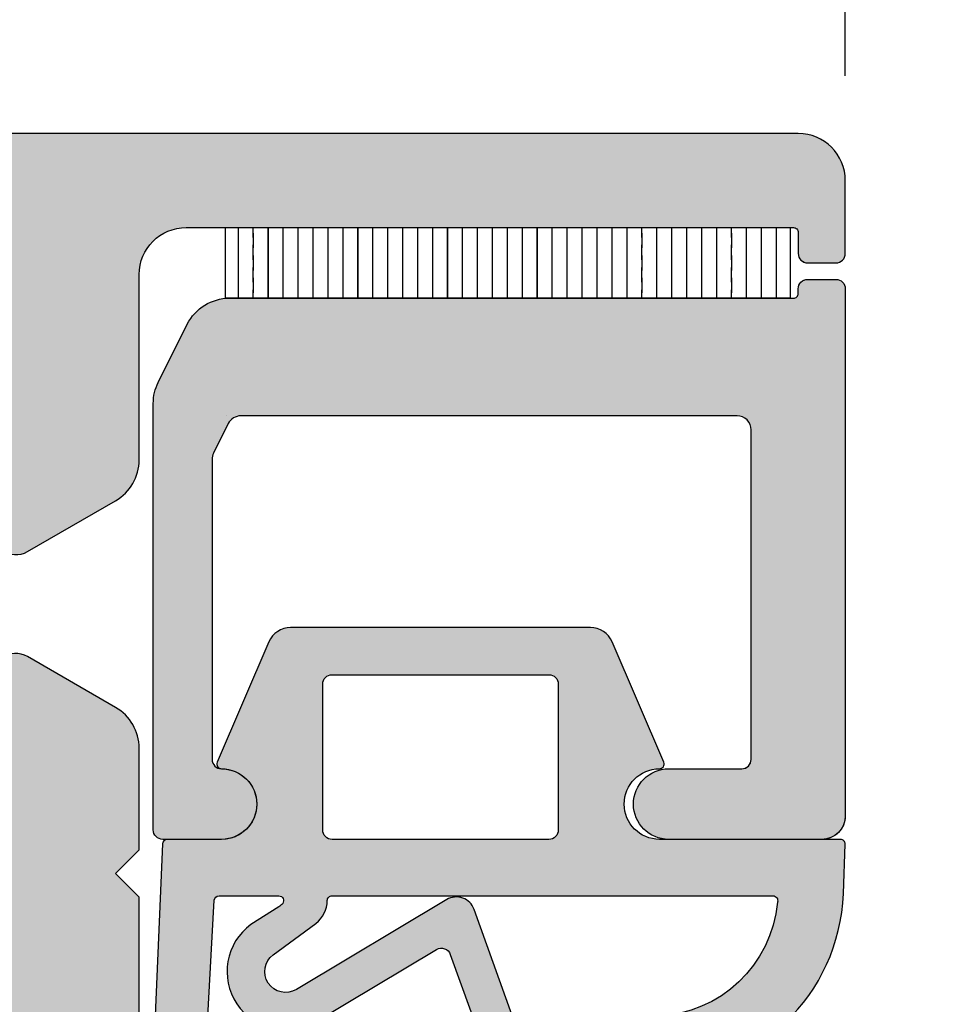
# Model space of a CAD drawing. Units: millimetres. Extents: x -40960 to -40361, y 7981 to 8235.
# Drawn here: x -40860 to -40840, y 8157 to 8178 of the extents above; entities that cross this region are included whole.
import ezdxf

# ---------------------------------------------------------------- set-up
doc = ezdxf.new("R2010")
doc.units = ezdxf.units.MM
doc.header["$LTSCALE"] = 0.2
doc.layers.add('Bem_1_1', color=7, linetype='Continuous', lineweight=18)
for name, color, linetype in [('Dichtung-Falzlippendichtung-Kontur', 4, 'Continuous'), ('Dichtung-Falzlippendichtung-Schraffur', 252, 'Continuous'), ('TESA', 6, 'Continuous'), ('Zarge', 2, 'Continuous'), ('Zarge-Schraffur', 250, 'Continuous'), ('Zarge_Kontur', 2, 'Continuous'), ('Zarge_Schraffur', 250, 'Continuous')]:
    doc.layers.add(name, color=color, linetype=linetype)
doc.styles.add('Bemtext', font='arial.ttf')
doc.dimstyles.new('BEM_1_1$0', dxfattribs={"dimtxt": 4, "dimasz": 2, "dimexe": 1, "dimexo": 3, "dimgap": 1, "dimtad": 1, "dimdec": 0, "dimrnd": 0.1, "dimzin": 9, "dimdsep": 46, "dimtxsty": 'Bemtext', "dimblk": 'OBLIQUE', "dimcen": 0, "dimdle": 1, "dimclrd": 151, "dimclre": 249, "dimclrt": 151, "dimadec": 0, "dimazin": 2, "dimtfac": 1, "dimtdec": 0, "dimtix": 1, "dimtmove": 0, "dimatfit": 0, "dimldrblk": 'OBLIQUE', "dimfxl": 1, "dimtolj": 1, "dimtzin": 12, "dimarcsym": 0})

# ---------------------------------------------------------------- blocks, each defined once
blk = doc.blocks.new('_Oblique')
at = {"color": 0, "linetype": 'ByBlock', "lineweight": -2}
blk.add_line((-0.5, -0.5), (0.5, 0.5), dxfattribs=at)
blk = doc.blocks.new('*D29')
at = {"layer": 'Bem_1_1', "color": 249, "linetype": 'ByBlock', "lineweight": -2}
for p, q in [((-40881.0022640344, 8178.148602141254), (-40881.0022640344, 8198.39860214122)), ((-40842.0022640344, 8176.373602141254), (-40842.0022640344, 8198.39860214122))]:
    blk.add_line(p, q, dxfattribs=at)
at = {"layer": 'Bem_1_1', "color": 151, "linetype": 'ByBlock', "lineweight": -2}
blk.add_line((-40882.0022640344, 8197.39860214122), (-40841.0022640344, 8197.39860214122), dxfattribs=at)
at = {"layer": 'Defpoints', "color": 0}
for p in [(-40842.0022640344, 8197.39860214122), (-40881.0022640344, 8175.148602141254), (-40842.0022640344, 8173.373602141253)]:
    blk.add_point(p, dxfattribs=at)
at = {"layer": 'Bem_1_1', "color": 151, "lineweight": -2, "xscale": 2, "yscale": 2, "zscale": 2, "rotation": 180}
blk.add_blockref('_Oblique', (-40881.0022640344, 8197.39860214122), dxfattribs=at)
at = {"layer": 'Bem_1_1', "color": 151, "lineweight": -2, "xscale": 2, "yscale": 2, "zscale": 2}
blk.add_blockref('_Oblique', (-40842.0022640344, 8197.39860214122), dxfattribs=at)
at = {"layer": 'Bem_1_1', "color": 151, "insert": (-40861.5022640344, 8200.442258348585), "char_height": 4, "attachment_point": 5, "style": 'Bemtext'}
blk.add_mtext('\\A1;39', dxfattribs=at)
blk = doc.blocks.new('*D64')
at = {"layer": 'Bem_1_1', "color": 151, "lineweight": -2}
blk.add_line((-40801.61874529419, 8121.148602141248), (-40801.61874529419, 8173.148602141253), dxfattribs=at)
at = {"layer": 'Bem_1_1', "color": 249, "lineweight": -2}
for p, q in [((-40834.1687452942, 8172.148602141254), (-40800.6187452942, 8172.148602141254)), ((-40849.11874529419, 8122.148602141248), (-40800.6187452942, 8122.148602141248))]:
    blk.add_line(p, q, dxfattribs=at)
at = {"layer": 'Defpoints', "color": 0}
for p in [(-40837.1687452942, 8172.148602141254), (-40801.61874529419, 8172.148602141254), (-40852.11874529419, 8122.148602141248)]:
    blk.add_point(p, dxfattribs=at)
at = {"layer": 'Bem_1_1', "color": 151, "lineweight": -2, "xscale": 2, "yscale": 2, "zscale": 2}
for p, rotation in [((-40801.61874529419, 8172.148602141254), 90), ((-40801.61874529419, 8122.148602141248), 270)]:
    blk.add_blockref('_Oblique', p, dxfattribs=dict(at, rotation=rotation))
at = {"layer": 'Bem_1_1', "color": 151, "insert": (-40804.66103724508, 8147.148602141244), "char_height": 4, "attachment_point": 5, "rotation": 90, "style": 'Bemtext'}
blk.add_mtext('\\A1;50', dxfattribs=at)
blk = doc.blocks.new('Falzlippend15-5')
at = {"layer": 'Dichtung-Falzlippendichtung-Schraffur'}
h = blk.add_hatch(color=256, dxfattribs=at)
h.dxf.hatch_style = 1
edge = h.paths.add_edge_path()
edge.add_line((-11.14331580447248, -1.639459025469989), (-10.04488841350246, -4.197295236457478))
edge.add_arc((-9.585459866641068, -4.000000000000024), 0.4999999999999748, 203.2404353565354, 270.0000000000043)
edge.add_line((-9.585459866641031, -4.5), (-3.217744687875836, -4.500000000313477))
edge.add_arc((-3.217744687875799, -4.000000000313502), 0.4999999999999752, 269.9999999999958, 336.7595646434646)
edge.add_line((-2.758316141014404, -4.197295236770955), (-1.659888759415309, -1.639459047604972))
edge.add_arc((-1.751774468787609, -1.600000000313504), 0.1000000000000057, 336.7595646434812, 448.9834109661365)
edge.add_arc((-1.749973129474888, -0.7499888701775426), 0.7500268706077523, 180.0008502492904, 269.99792598036413, ccw=False)
edge.add_arc((-1.750000000000056, -0.7500000003134774), 0.75, 90, 180, ccw=False)
edge.add_line((-1.750000000000056, -3.134772e-10), (-0.5959201012454969, -5.68e-14))
edge.add_arc((-0.5959201012455276, 0.0999999999999171), 0.099999999999974, 270.0000000000176, 357.614055969629)
edge.add_line((-0.4960067939363171, 0.0958369455287311), (0, 11.69999999999999))
edge.add_arc((-0.1774802091010986, 10.82001320497595), 0.8977059563349472, 78.59726297034182, 174.0469166576127)
edge.add_line((-1.070344976434512, 10.91311793790555), (-1.597067538588134, 1.294532012399145))
edge.add_arc((-1.696917932235824, 1.299999999999997), 0.1000000000000086, 270.00000012341445, 356.86551059269937, ccw=False)
edge.add_line((-1.696917932020426, 1.199999999999988), (-2.969269568976983, 1.199999997259453))
edge.add_arc((-2.969269569192338, 1.299999997259448), 0.0999999999999948, 143.1551289184338, 270.0000001233895, ccw=False)
edge.add_arc((-2.809217168943693, 1.180069896056458), 0.2999999999997746, 122.0234559920959, 143.1551289184627, ccw=False)
edge.add_line((-2.968297088159488, 1.434419221398911), (-2.373847355109887, 1.806211107947149))
edge.add_arc((-3.11149901774816, 2.807742376058285), 1.243862876846683, 306.3725317439513, 480.8608542688043)
edge.add_line((-3.749544554846238, 3.875493634070437), (-6.318694517537551, 2.340272152915133))
edge.add_arc((-6.421285494239985, 2.511955266526312), 0.1999999999999703, 199.7850847789528, 300.8608542688052, ccw=False)
edge.add_line((-6.609479277686432, 2.444256670735114), (-7.046713922151184, 3.659715293384863))
edge.add_arc((-6.858520138704714, 3.72741388917608), 0.1999999999999982, 92.32556295395108, 199.785084778956, ccw=False)
edge.add_line((-6.866635656066648, 3.927249167287698), (-2.314505991891337, 4.112115861859422))
edge.add_arc((-2.315091419464634, 4.55605773792849), 0.4439422620715084, 270.0755560840854, 450.0000000000001)
edge.add_line((-2.315091419464636, 5), (-10.96163324793042, 5))
edge.add_arc((-10.9616332479304, 0.9999999999999648), 4.000000000000035, 90.00000000000036, 177.8065963845828)
edge.add_line((-14.95870256522664, 1.153091060252336), (-14.99895865874117, 0.1020408163265074))
edge.add_arc((-14.89897948556631, 0.1000000000000347), 0.1000000000000339, 178.8306171944195, 270)
edge.add_line((-14.89897948556631, 0), (-11.05320455451681, 0))
edge.add_arc((-11.05320455451681, -0.75), 0.75, 0, 90, ccw=False)
edge.add_arc((-11.05320815253867, -0.7499985096505596), 0.7500035980233434, 270.1358337740947, 359.9998861462356, ccw=False)
edge.add_arc((-11.05143008572925, -1.600000000000016), 0.1000000000000165, 89.99999999999287, 203.2404353565228)
edge = h.paths.add_edge_path(flags=16)
edge.add_arc((-8.703204554516814, -3.299999999999982), 0.200000000000017, 180.0000000000082, 270.00000000000813, ccw=False)
edge.add_line((-8.903204554516833, -3.300000000000011), (-8.903204554516833, -0.1999999999999886))
edge.add_arc((-8.703204554516814, -0.200000000000017), 0.200000000000017, 89.99999999999193, 179.9999999999919, ccw=False)
edge.add_line((-8.703204554516788, 0), (-4.100000000000079, -3.134772e-10))
edge.add_arc((-4.100000000000051, -0.2000000003134943), 0.2000000000000171, 8.071765478234738e-12, 90.00000000000807, ccw=False)
edge.add_line((-3.900000000000034, -0.2000000003134659), (-3.900000000000034, -3.300000000313488))
edge.add_arc((-4.100000000000051, -3.30000000031346), 0.200000000000017, 269.9999999999918, 359.99999999999187, ccw=False)
edge.add_line((-4.100000000000079, -3.500000000313477), (-8.703204554516788, -3.5))
edge = h.paths.add_edge_path(flags=16)
edge.add_arc((-13.4641016151426, 1.299999999998581), 0.1000000000000141, 159.4300079079286, 270.0000000000173, ccw=False)
edge.add_arc((-10.89948685888742, 1.091938024523032), 2.669340756854871, 92.18378014431102, 174.7726728722312, ccw=False)
edge.add_line((-11.00120189177181, 3.759340155490889), (-8.123554645182367, 3.876204386931135))
edge.add_arc((-8.115439127820448, 3.676369108819486), 0.2000000000000293, 19.785084778951614, 92.32556295394647, ccw=False)
edge.add_line((-7.927245344373943, 3.744067704610699), (-7.11554734280736, 1.487646930361734))
edge.add_arc((-6.739159775914413, 1.623044121944125), 0.3999999999999893, 199.7850847789497, 300.8608542688019)
edge.add_line((-6.533977822509541, 1.279677894721714), (-3.339180648036517, 3.188761179625544))
edge.add_arc((-3.111499017748217, 2.807742376058245), 0.4438628768466611, -53.62746825605518, 120.86085426880689, ccw=False)
edge.add_line((-2.848273709570094, 2.45035366530044), (-3.752737698080863, 1.784194368866849))
edge.add_arc((-3.396918775949409, 1.301086829437758), 0.6000000000000169, 126.3724316808037, 180.0889497761598)
edge.add_arc((-4.09691793223581, 1.299999999999945), 0.0999999999999575, -89.99999999998408, 0.08900899159817754, ccw=False)
edge.add_line((-4.096917932235783, 1.199999999999988), (-13.46410161514256, 1.199999999998567))
at = {"layer": 'Dichtung-Falzlippendichtung-Kontur'}
blk.add_lwpolyline([(-11.14331580447248, -1.639459025469989), (-10.04488841350246, -4.197295236457478, 0.2998220750177176), (-9.585459866641031, -4.5), (-3.217744687875836, -4.500000000313477, 0.2998220750177174), (-2.758316141014404, -4.197295236770955), (-1.659888759415309, -1.639459047604972, 0.5329629284472822), (-1.750000279301104, -1.500015740293903, -0.4141986137325653), (-2.500000000000056, -0.7500000003134774, -0.4142135623730951), (-1.750000000000056, -3.134772e-10), (-0.5959201012454969, -5.68e-14, 0.40206866616617), (-0.4960067939363171, 0.0958369455287311), (0, 11.69999999999999, 0.4423544000304721), (-1.070344976434512, 10.91311793790555), (-1.597067538588134, 1.294532012399145, -0.3982794802395167), (-1.696917932020426, 1.199999999999988), (-2.969269568976983, 1.199999997259453, -0.6178830903890226), (-3.049295769316699, 1.359965047861066, -0.0924665047514423), (-2.968297088159488, 1.434419221398911), (-2.373847355109887, 1.806211107947149, 0.9530222616839449), (-3.749544554846238, 3.875493634070437), (-6.318694517537551, 2.340272152915133, -0.4720348272414892), (-6.609479277686432, 2.444256670735114), (-7.046713922151184, 3.659715293384863, -0.506558480301374), (-6.866635656066648, 3.927249167287698), (-2.314505991891337, 4.112115861859422, 0.9993408660579046), (-2.315091419464636, 5), (-10.96163324793042, 5, 0.4030449247050577), (-14.95870256522664, 1.153091060252336), (-14.99895865874117, 0.1020408163265074, 0.4202041028865537), (-14.89897948556631, 0), (-11.05320455451681, 0, -0.4142135623730951), (-10.30320455451681, -0.75, -0.4135187753883887), (-11.05143008572923, -1.5, 0.5386721293933516), (-11.14331579510156, -1.639459047291495)], format="xyb", dxfattribs=at)
for points in [[(-13.46410161514256, 1.199999999998567, -0.5237321830320071), (-13.55772598311932, 1.335135135133668, -0.3768162254180932), (-11.00120189177181, 3.759340155490889), (-8.123554645182367, 3.876204386931135, -0.3275289516805985), (-7.927245344373943, 3.744067704610699), (-7.11554734280736, 1.487646930361734, 0.4720348272414875), (-6.533977822509541, 1.279677894721714), (-3.339180648036517, 3.188761179625544, -0.9530222616840214), (-2.848273709570094, 2.45035366530044), (-3.752737698080863, 1.784194368866849, 0.2387709300909404), (-3.996918052903936, 1.300155349934186, -0.4146686452109977), (-4.096917932235783, 1.199999999999988)], [(-8.703204554516788, -3.5, -0.414213562373095), (-8.903204554516833, -3.300000000000011), (-8.903204554516833, -0.1999999999999886, -0.4142135623730951), (-8.703204554516788, 0), (-4.100000000000079, -3.134772e-10, -0.414213562373095), (-3.900000000000034, -0.2000000003134659), (-3.900000000000034, -3.300000000313488, -0.4142135623730951), (-4.100000000000079, -3.500000000313477)]]:
    blk.add_lwpolyline(points, format="xyb", close=True, dxfattribs=at)
blk = doc.blocks.new('*U47')
at = {"layer": 'Dichtung-Falzlippendichtung-Kontur'}
blk.add_blockref('Falzlippend15-5', (-2.84e-14, 1.279e-13), dxfattribs=at)
blk = doc.blocks.new('BSL-FD-Aufnahme')
at = {"layer": 'Zarge-Schraffur'}
h = blk.add_hatch(color=256, dxfattribs=at)
h.dxf.hatch_style = 1
edge = h.paths.add_edge_path()
edge.add_arc((-26.199999999998, -4.300000000431509), 0.2000000000000455, 89.99999987653138, 104.4775118155435)
edge.add_arc((-26.31385840134635, -4.295882108611181), 0.1999999999998813, 71.37988588270312, 78.35316125788897)
edge.add_line((-26.27348267192656, -4.100000000000534), (-26.19999999999823, -4.100000000000534))
at = {"layer": 'Zarge_Schraffur'}
h = blk.add_hatch(color=256, dxfattribs=at)
h.dxf.hatch_style = 1
edge = h.paths.add_edge_path()
edge.add_arc((-13.91803398875274, -5.499999999999735), 0.9999999999998498, 26.5650511770855, 90.00000000000152)
edge.add_line((-13.91803398875277, -4.499999999999886), (-25.89999999999827, -4.500000000000511))
edge.add_arc((-25.89999999999818, -4.400000000000511), 0.0999999999999997, 179.9999999999868, 269.9999999999471, ccw=False)
edge.add_line((-25.99999999999818, -4.400000000000488), (-25.99999999999818, -4.300000000000693))
edge.add_arc((-26.199999999998, -4.300000000000522), 0.1999999999998181, 359.9999999999512, 450)
edge.add_line((-26.199999999998, -4.100000000000704), (-26.79999999999768, -4.100000000000932))
edge.add_arc((-26.79999999999771, -4.300000000000957), 0.200000000000025, 89.99999999999388, 179.9999999999895)
edge.add_line((-26.99999999999773, -4.30000000000092), (-26.99999999999773, -15.50000000000074))
edge.add_arc((-26.49999999999776, -15.50000000000077), 0.4999999999999681, 179.9999999999961, 270.0000000000037)
edge.add_line((-26.49999999999773, -16.00000000000074), (-23.24999999999773, -16.00000000000028))
edge.add_arc((-23.24999999999773, -15.25000000000074), 0.7499999999995453, 270, 450)
edge.add_line((-23.24999999999773, -14.50000000000119), (-24.799999999997, -14.50000000000074))
edge.add_arc((-24.79999999999698, -14.29999999999999), 0.2000000000007489, 180.0000000000061, 269.99999999999386, ccw=False)
edge.add_line((-24.99999999999773, -14.30000000000001), (-24.99999999999773, -7.30000000000092))
edge.add_arc((-24.69999999999665, -7.300000000000909), 0.3000000000010807, 89.9999999999979, 180.0000000000022, ccw=False)
edge.add_line((-24.69999999999664, -6.999999999999829), (-14.16246117975243, -7.000000000000454))
edge.add_arc((-14.16246117975244, -7.300000000000454), 0.2999999999999998, 26.565051177084797, 89.9999999999979, ccw=False)
edge.add_line((-13.89413302245248, -7.165835921350435), (-13.58167184270223, -7.790758280850752))
edge.add_arc((-13.85000000000211, -7.924922359501184), 0.3000000000001142, 1.091962076316122e-10, 26.565051177162104, ccw=False)
edge.add_line((-13.550000000002, -7.924922359500612), (-13.55000000000063, -14.29999999811736))
edge.add_arc((-13.75000000000125, -14.29999999811747), 0.2000000000006157, -89.99999999586322, 3.211653165635653e-11, ccw=False)
edge.add_arc((-13.74999999993224, -15.24999999905941), 0.7500000009413271, 90.00000000416883, 270.0000000041689)
edge.add_line((-13.74999999987767, -16.00000000000074), (-12.49999970596741, -15.99999794176222))
edge.add_arc((-12.50000000000132, -15.79999794176243), 0.2000000000000005, 270.0000842345094, 360.0000000000097)
edge.add_line((-12.30000000000132, -15.7999979417624), (-12.30000000000245, -6.736067977499601))
edge.add_arc((-13.30000000000262, -6.736067977499998), 1.000000000000161, 2.27473e-11, 26.56505117709711)
edge.add_line((-12.4055728090027, -6.288854381999669), (-13.02360679775302, -5.052786404499727))
at = {"layer": 'Zarge_Kontur'}
blk.add_lwpolyline([(-13.02360679775302, -5.052786404499727, 0.2840790438403841), (-13.91803398875277, -4.499999999999886), (-25.89999999999827, -4.500000000000511, -0.4142135623728952), (-25.99999999999818, -4.400000000000488), (-25.99999999999818, -4.300000000000693), (-25.99999999999818, -4.300000000000693, 0.4142135623733448), (-26.199999999998, -4.100000000000704), (-26.79999999999768, -4.100000000000932, 0.4142135623730706), (-26.99999999999773, -4.30000000000092), (-26.99999999999773, -4.30000000000092), (-26.99999999999773, -15.50000000000074, 0.4142135623731344), (-26.49999999999773, -16.00000000000074), (-23.24999999999773, -16.00000000000028, 1), (-23.24999999999773, -14.50000000000119), (-24.799999999997, -14.50000000000074, -0.41421356237303), (-24.99999999999773, -14.30000000000001), (-24.99999999999773, -7.30000000000092, -0.4142135623731177), (-24.69999999999664, -6.999999999999829), (-14.16246117975243, -7.000000000000454, -0.2840790438403701), (-13.89413302245248, -7.165835921350435), (-13.58167184270223, -7.790758280850752, -0.1164338214657422), (-13.550000000002, -7.924922359500612), (-13.55000000000063, -14.29999999811736, -0.4142135623521119), (-13.74999999998681, -14.49999999811808, 1), (-13.74999999987767, -16.00000000000074), (-12.49999970596741, -15.99999794176222, 0.4142131317705231), (-12.30000000000132, -15.7999979417624), (-12.30000000000245, -6.736067977499601, 0.1164338214658372), (-12.4055728090027, -6.288854381999669), (-13.02360679775302, -5.052786404499727)], format="xyb", close=True, dxfattribs=at)
blk.add_lwpolyline([(-13.85000000000173, -7.000000000000738), (-13.85000000000173, -7.000000000000738)], close=True, dxfattribs=at)
blk = doc.blocks.new('Klebeband')
at = {"layer": 'TESA'}
h = blk.add_hatch(dxfattribs=at)
h.set_pattern_fill('BRASS', color=251, scale=0.1, angle=90)
h.set_pattern_definition([(90, (-860.1625609638867, 429.3666734388498), (-0.635, 0), []), (90, (-860.4800609638914, 429.3666734388498), (-0.635, 0), [0.3175, -0.15875])])
h.paths.add_polyline_path([(-6.381557195687491, -1.5), (5.618442804312508, -1.5), (5.618442804312508, 0), (-6.381557195687491, 0)])
blk.add_lwpolyline([(-6.381557195687491, -1.5), (5.618442804312508, -1.5), (5.618442804312508, 0), (-6.381557195687491, 0)], close=True, dxfattribs=at)
blk = doc.blocks.new('*U52')
at = {"layer": 'Zarge_Schraffur'}
h = blk.add_hatch(color=256, dxfattribs=at)
h.dxf.hatch_style = 1
edge = h.paths.add_edge_path()
edge.add_line((-12.00000000000727, -32.59383322840233), (-12.00000000000727, -16.22499772314768))
edge.add_line((-12.00000000000727, -16.22499772314768), (-11.49999673834827, -15.72499446148867))
edge.add_line((-11.49999673834827, -15.72499446148867), (-12.00000000000727, -15.22499967542899))
edge.add_line((-12.00000000000727, -15.22499967542899), (-12.00000000000727, -13.06210885126347))
edge.add_arc((-11.00000000000881, -13.06210885126477), 0.9999999999984652, 119.9999999999493, 179.9999999999259, ccw=False)
edge.add_line((-11.50000000000727, -12.19608344748121), (-9.63095064303343, -11.11698729810086))
edge.add_arc((-9.380950643033337, -11.5499999999919), 0.4999999999990157, -12.708792376299186, 120.00000000007711, ccw=False)
edge.add_arc((-8.6981000860035, -11.70399713230924), 0.1999999999995036, 167.2912076235544, 240.908537769698)
edge.add_arc((-7.750000000005496, -9.999999999991628), 2.150000000003623, 240.9085377699723, 297.6336812582275)
edge.add_arc((-6.845557027850725, -11.72756560225479), 0.2000000000028392, 297.6336812581812, 371.2510114033354)
edge.add_arc((-6.1590097423336, -11.59099025766336), 0.4999999999980193, 78.74898859614223, 191.2510114042124, ccw=False)
edge.add_arc((-6.022434397742281, -10.90444297214551), 0.2000000000035305, 258.7489885958504, 332.3663187418822)
edge.add_arc((-7.750000000000516, -9.999999999994543), 2.149999999998181, 332.3663187418073, 387.6336812581927)
edge.add_arc((-6.02243439774257, -9.095557027844176), 0.2000000000040662, 27.63368125823268, 101.2510114040348)
edge.add_arc((-6.159009742333638, -8.40900974232576), 0.4999999999979893, 168.7489885957826, 281.2510114038629, ccw=False)
edge.add_arc((-6.845557027850567, -8.272434397734214), 0.2000000000026981, 348.7489885966344, 422.3663187418488)
edge.add_arc((-7.749999999998475, -9.999999999993538), 2.149999999996893, 62.36631874188983, 119.0914622301197)
edge.add_arc((-8.698100085997934, -8.296002867688477), 0.2000000000030348, 119.0914622291784, 192.7087923736832)
edge.add_arc((-9.380950643033414, -8.449999999997088), 0.4999999999990659, -120.00000000006389, 12.708792376285999, ccw=False)
edge.add_line((-9.63095064303343, -8.88301270188822), (-11.50000000000727, -7.803916552511509))
edge.add_arc((-11.00000000000625, -6.937891148726478), 1.000000000001026, 179.9999999999504, 239.9999999999661, ccw=False)
edge.add_line((-12.00000000000727, -6.937891148725611), (-12.00000000000727, -3))
edge.add_arc((-13.00000000000727, -3), 1, 0, 90)
edge.add_line((-13.00000000000727, -2), (-25.90000000000145, -2))
edge.add_arc((-25.89999999999964, -2.100000000000363), 0.1000000000003638, 90.0000000010422, 180.0000000010422)
edge.add_line((-26, -2.100000000002182), (-26, -2.549999999999272))
edge.add_arc((-26.20000000000004, -2.549999999999954), 0.2000000000000455, -89.9999999991532, 1.9542767404345796e-10, ccw=False)
edge.add_line((-26.19999999999709, -2.75), (-26.80000000000291, -2.75))
edge.add_arc((-26.80000000000087, -2.550000000000864), 0.199999999999136, 179.9999999995441, 269.9999999994137, ccw=False)
edge.add_line((-27, -2.549999999999272), (-27, -1))
edge.add_arc((-26, -1), 1, 90, 180, ccw=False)
edge.add_line((-26, 0), (0, 0))
edge.add_line((0, 0), (12, 0))
edge.add_line((12, 0), (12, -6.937891148725611))
edge.add_arc((11.00000000000111, -6.937891148727713), 0.999999999998888, -60.00000000003672, 1.2039436114719138e-10, ccw=False)
edge.add_line((11.5, -7.803916552511509), (9.63095064303343, -8.88301270188822))
edge.add_arc((9.380950643030848, -8.449999999994038), 0.50000000000299, 167.2912076241737, 300.0000000001437, ccw=False)
edge.add_arc((8.698100085995337, -8.29600286768315), 0.1999999999996418, 347.2912076245331, 420.9085377694293)
edge.add_arc((7.749999999998472, -9.99999999999387), 2.149999999997185, 60.90853776988451, 117.6336812581059)
edge.add_arc((6.845557027848732, -8.272434397733337), 0.2000000000010697, 117.6336812578021, 191.2510114037147)
edge.add_arc((6.159009742331364, -8.409009742324692), 0.5000000000000117, -101.25101140440108, 11.251011404046608, ccw=False)
edge.add_arc((6.022434397739624, -9.095557027840766), 0.1999999999998748, 78.7489885969913, 152.366318742242)
edge.add_arc((7.749999999999607, -9.999999999994543), 2.149999999997375, 152.366318741796, 207.633681258204)
edge.add_arc((6.02243439773887, -10.9044429721499), 0.1999999999984737, 207.6336812574574, 281.2510114033088)
edge.add_arc((6.159009742331327, -11.59099025766443), 0.5000000000000417, -11.251011404041606, 101.2510114043962, ccw=False)
edge.add_arc((6.845557027849068, -11.72756560225559), 0.2000000000013677, 168.7489885963489, 242.3663187421339)
edge.add_arc((7.750000000001858, -9.999999999998366), 2.149999999995966, 242.3663187417751, 299.0914622300303)
edge.add_arc((8.698100085994538, -11.70399713230848), 0.2000000000009825, 299.0914622306191, 372.7087923761289)
edge.add_arc((9.380950643026573, -11.54999999999259), 0.4999999999993604, 60.00000000001319, 192.708792376209, ccw=False)
edge.add_line((9.630950643026154, -11.11698729810086), (11.5, -12.19608344748121))
edge.add_arc((11.00000000000153, -13.06210885126477), 0.9999999999984654, 7.412381819449365e-11, 60.00000000005082, ccw=False)
edge.add_line((12, -13.06210885126347), (12, -15.22499967542899))
edge.add_line((12, -15.22499967542899), (11.49999673834099, -15.72499446148867))
edge.add_line((11.49999673834099, -15.72499446148867), (12, -16.22499772314768))
edge.add_line((12, -16.22499772314768), (12, -35.09383017643006))
edge.add_line((12, -35.09383017643006), (7.699999999989813, -35.09383017643006))
edge.add_line((7.699999999989813, -35.09383017643006), (7.699999999989813, -20))
edge.add_arc((7.499999999990905, -19.99999999999818), 0.1999999999989086, 359.9999999994789, 449.9999999994789)
edge.add_line((7.499999999992724, -19.79999999999927), (5.952097349254472, -19.79999999999927))
edge.add_line((5.952097349254472, -19.79999999999927), (4.952097349254472, -19.79999999999927))
edge.add_arc((4.952097349256291, -19.50000000000182), 0.2999999999974534, 179.9999999996526, 269.9999999996526, ccw=False)
edge.add_line((4.652097349258838, -19.5), (4.652097349258838, -19.09999999999854))
edge.add_arc((4.952097349256291, -19.09999999999672), 0.2999999999974534, 90.00000000034743, 180.0000000003474, ccw=False)
edge.add_line((4.952097349254472, -18.79999999999927), (5.949999999997089, -18.79999999999927))
edge.add_arc((5.949999999998908, -18.49999999999818), 0.3000000000010914, 269.9999999996526, 359.9999999996526)
edge.add_line((6.25, -18.5), (6.25, -17.5))
edge.add_arc((5.949999999998908, -17.50000000000182), 0.3000000000010914, 3.474014e-10, 90.0000000003474)
edge.add_line((5.949999999997089, -17.20000000000073), (4.952097349261748, -17.20000000000073))
edge.add_arc((4.952097349263754, -16.90000000000308), 0.2999999999976417, 179.999999998299, 269.9999999996168, ccw=False)
edge.add_line((4.652097349266114, -16.89999999999418), (4.652097349280666, -14.26107470777424))
edge.add_arc((4.352097349277971, -14.26107470774924), 0.3000000000026946, 359.9999999952256, 411.430141740439)
edge.add_arc((7.749999986926725, -9.999999999995646), 5.1499999999971, 89.99999985463558, 231.4301417404967, ccw=False)
edge.add_line((7.749999999992724, -4.849999999998544), (8.07499999999709, -4.849999999998544))
edge.add_arc((8.07499999999709, -3.92500000000291), 0.9249999999956344, 270, 450)
edge.add_line((8.07499999999709, -3.000000000007275), (2.652097349251562, -3.000000000003637))
edge.add_line((2.652097349251562, -3.000000000003637), (0, -3.000000000003637))
edge.add_line((0, -3.000000000003637), (-2.652097349258838, -3.000000000003637))
edge.add_line((-2.652097349258838, -3.000000000003637), (-8.075000000004366, -3.000000000007275))
edge.add_arc((-8.075000000005275, -3.92500000000291), 0.9249999999956344, 89.99999999994367, 270.0000000000563)
edge.add_line((-8.075000000004366, -4.849999999998544), (-7.749999999992724, -4.849999999998544))
edge.add_arc((-7.749999999941522, -9.999999999997073), 5.149999999998527, -51.430141565563815, 90.00000000056963, ccw=False)
edge.add_arc((-4.352097349283709, -14.26107469737136), 0.2999999999969564, 128.5698584349892, 180.0000000052263)
edge.add_line((-4.652097349280666, -14.26107469739872), (-4.652097349258838, -16.89999999999782))
edge.add_arc((-4.952097349261748, -16.89999999999782), 0.3000000000029104, -90, 0, ccw=False)
edge.add_line((-4.952097349261748, -17.20000000000073), (-5.950000000004365, -17.20000000000073))
edge.add_arc((-5.950000000006184, -17.50000000000182), 0.3000000000010914, 89.99999999965259, 179.9999999996526)
edge.add_line((-6.250000000007275, -17.5), (-6.250000000007275, -18.5))
edge.add_arc((-5.950000000006184, -18.49999999999818), 0.3000000000010914, 180.0000000003474, 270.0000000003474)
edge.add_line((-5.950000000004365, -18.79999999999927), (-4.952097349261748, -18.79999999999927))
edge.add_arc((-4.952097349259929, -19.10000000000036), 0.3000000000010914, 3.474269760772586e-10, 90.00000000034743, ccw=False)
edge.add_line((-4.652097349258838, -19.09999999999854), (-4.652097349258838, -19.5))
edge.add_arc((-4.952097349259929, -19.49999999999818), 0.3000000000010914, 269.9999999996526, 359.9999999996526, ccw=False)
edge.add_line((-4.952097349261748, -19.79999999999927), (-5.952097349261748, -19.79999999999927))
edge.add_line((-5.952097349261748, -19.79999999999927), (-7.5, -19.79999999999927))
edge.add_arc((-7.499999999998181, -19.99999999999818), 0.1999999999989086, 90.00000000052108, 180.0000000005211)
edge.add_line((-7.699999999997089, -20), (-7.699999999997089, -32.59383322840228))
edge.add_line((-7.699999999997089, -32.59383322840228), (-12.00000000000727, -32.59383322840233))
at = {"layer": 'Zarge_Kontur'}
for points in [[(-12.00000000000727, -32.59383322840233), (-12.00000000000727, -16.22499772314768), (-11.49999673834827, -15.72499446148867), (-12.00000000000727, -15.22499967542899), (-12.00000000000727, -13.06210885126347, -0.2679491924310135), (-11.50000000000727, -12.19608344748121), (-9.63095064303343, -11.11698729810086, -0.653813427076337), (-8.89320024515473, -11.6599979516468, 0.3327397112316231)], [(-8.89320024515473, -8.340002048342283, -0.6538134270761745), (-9.63095064303343, -8.88301270188822), (-11.50000000000727, -7.803916552511509, -0.2679491924311961), (-12.00000000000727, -6.937891148725611), (-12.00000000000727, -3, 0.4142135623730951), (-13.00000000000727, -2), (-25.90000000000145, -2, 0.4142135623730951), (-26, -2.100000000002182), (-26, -2.549999999999272, -0.4142135623697653), (-26.19999999999709, -2.75), (-26.80000000000291, -2.75, -0.4142135623724292), (-27, -2.549999999999272), (-27, -1, -0.4142135623730951), (-26, 0), (0, 0)]]:
    blk.add_lwpolyline(points, format="xyb", dxfattribs=at)

msp = doc.modelspace()

# ---------------------------------------------------------------- hatches: boundary and pattern name
at = {"layer": 'TESA'}
h = msp.add_hatch(dxfattribs=at)
h.set_pattern_fill('BRASS', color=251, scale=0.1, angle=90)
h.set_pattern_definition([(90, (-39989.38970307051, 8602.515275580103), (0.635, 0), []), (90, (-39989.07220307051, 8602.515275580103), (0.635, 0), [0.3175, -0.15875])])
h.paths.add_polyline_path([(-40843.17070683871, 8171.648602141253), (-40855.17070683871, 8171.648602141253), (-40855.17070683871, 8173.148602141253), (-40843.17070683871, 8173.148602141253)])
at = {"layer": 'Zarge-Schraffur'}
h = msp.add_hatch(color=256, dxfattribs=at)
h.dxf.hatch_style = 1
edge = h.paths.add_edge_path()
edge.add_arc((-40842.8022640344, 8171.848602140823), 0.2000000000000455, 435.52248818445645, 450.0000001234686, ccw=False)
edge.add_arc((-40842.68840563305, 8171.852720032642), 0.1999999999998813, 461.646838742111, 468.6201141172969, ccw=False)
edge.add_line((-40842.72878136248, 8172.048602141254), (-40842.8022640344, 8172.048602141254))
h = msp.add_hatch(color=256, dxfattribs=at)
h.dxf.hatch_style = 1
edge = h.paths.add_edge_path()
edge.add_arc((-40842.8022640344, 8171.848602140823), 0.2000000000000455, 435.52248818445645, 450.0000001234686, ccw=False)
edge.add_arc((-40842.68840563305, 8171.852720032642), 0.1999999999998813, 461.646838742111, 468.6201141172969, ccw=False)
edge.add_line((-40842.72878136248, 8172.048602141254), (-40842.8022640344, 8172.048602141254))
at = {"layer": 'Zarge_Schraffur'}
h = msp.add_hatch(color=256, dxfattribs=at)
h.dxf.hatch_style = 1
edge = h.paths.add_edge_path()
edge.add_line((-40857.0022640344, 8142.554768912852), (-40857.0022640344, 8158.923604418108))
edge.add_line((-40857.0022640344, 8158.923604418108), (-40857.50226729605, 8159.423607679766))
edge.add_line((-40857.50226729605, 8159.423607679766), (-40857.0022640344, 8159.923602465825))
edge.add_line((-40857.0022640344, 8159.923602465825), (-40857.0022640344, 8162.086493289992))
edge.add_arc((-40858.00226403439, 8162.08649328999), 1, 5.21102e-11, 59.99999999996363)
edge.add_line((-40857.50226403439, 8162.952518693774), (-40859.37131339137, 8164.031614843153))
edge.add_arc((-40859.62131339137, 8163.598602141263), 0.4999999999990565, 59.99999999993757, 192.7087923762858)
edge.add_arc((-40860.30416394839, 8163.444605008946), 0.1999999999926551, -60.908537771452984, 12.708792376897009, ccw=False)
edge.add_arc((-40861.2522640344, 8165.148602141263), 2.150000000002594, 242.36631874172832, 299.0914622299887, ccw=False)
edge.add_arc((-40862.15670700655, 8163.421036539), 0.2000000000038536, 168.7489885967863, 242.36631874126158, ccw=False)
edge.add_arc((-40862.84325429207, 8163.557611883591), 0.4999999999993577, 348.7489885957965, 461.2510114037127)
edge.add_arc((-40862.97982963666, 8164.244159169109), 0.2000000000044487, 207.6336812586394, 281.25101140510424, ccw=False)
edge.add_arc((-40861.2522640344, 8165.148602141261), 2.149999999997723, 152.3663187418009, 207.6336812581992, ccw=False)
edge.add_arc((-40862.97982963666, 8166.053045113411), 0.2000000000070386, 78.74898859694008, 152.3663187423275, ccw=False)
edge.add_arc((-40862.84325429207, 8166.739592398929), 0.4999999999975783, 258.7489885962872, 371.2510114042035)
edge.add_arc((-40862.15670700655, 8166.87616774352), 0.2000000000049906, 117.6336812587385, 191.2510114032137, ccw=False)
edge.add_arc((-40861.2522640344, 8165.148602141261), 2.149999999997685, 60.90853776991702, 117.63368125814489, ccw=False)
edge.add_arc((-40860.30416394841, 8166.852599273566), 0.2000000000043677, -12.708792373438087, 60.908537770391604, ccw=False)
edge.add_arc((-40859.62131339137, 8166.698602141257), 0.4999999999990819, 167.2912076237141, 300.0000000000624)
edge.add_line((-40859.37131339137, 8166.265589439367), (-40857.50226403439, 8167.344685588743))
edge.add_arc((-40858.00226403439, 8168.210710992529), 1.000000000000475, 299.9999999999843, 360.0000000000521)
edge.add_line((-40857.0022640344, 8168.21071099253), (-40857.0022640344, 8172.148602141254))
edge.add_arc((-40856.00226403439, 8172.148602141254), 1, 90, 180, ccw=False)
edge.add_line((-40856.00226403439, 8173.148602141255), (-40843.1022640344, 8173.148602141255))
edge.add_arc((-40843.1022640344, 8173.048602141255), 0.1000000000003638, -1.042224084812915e-09, 90, ccw=False)
edge.add_line((-40843.0022640344, 8173.048602141253), (-40843.0022640344, 8172.598602141254))
edge.add_arc((-40842.8022640344, 8172.598602141254), 0.1999999999970896, 179.9999999997394, 270)
edge.add_line((-40842.8022640344, 8172.398602141255), (-40842.2022640344, 8172.398602141255))
edge.add_arc((-40842.2022640344, 8172.598602141254), 0.1999999999989086, 270, 360.0000000005211)
edge.add_line((-40842.0022640344, 8172.598602141254), (-40842.0022640344, 8174.148602141256))
edge.add_arc((-40843.0022640344, 8174.148602141256), 1, 0, 90)
edge.add_line((-40843.0022640344, 8175.148602141254), (-40869.0022640344, 8175.148602141254))
edge.add_line((-40869.0022640344, 8175.148602141254), (-40881.0022640344, 8175.148602141254))
edge.add_line((-40881.0022640344, 8175.148602141254), (-40881.0022640344, 8168.21071099253))
edge.add_arc((-40880.0022640344, 8168.210710992527), 1, 179.9999999998957, 239.9999999999897)
edge.add_line((-40880.5022640344, 8167.344685588743), (-40878.63321467743, 8166.265589439367))
edge.add_arc((-40878.38321467743, 8166.698602141261), 0.5000000000014194, 240.000000000094, 372.7087923757974)
edge.add_arc((-40877.70036412039, 8166.852599273571), 0.2000000000060502, 119.09146223218991, 192.7087923749632, ccw=False)
edge.add_arc((-40876.7522640344, 8165.148602141261), 2.149999999996236, 62.366318741855025, 119.09146223008301, ccw=False)
edge.add_arc((-40875.84782106224, 8166.876167743522), 0.1999999999996731, -11.25101140387602, 62.3663187429874, ccw=False)
edge.add_arc((-40875.16127377672, 8166.739592398931), 0.5000000000063163, 168.7489885960614, 281.2510114036924)
edge.add_arc((-40875.02469843214, 8166.053045113413), 0.200000000000353, 27.63368125794682, 101.25101140321237, ccw=False)
edge.add_arc((-40876.7522640344, 8165.148602141261), 2.149999999997723, -27.633681258199204, 27.633681258199204, ccw=False)
edge.add_arc((-40875.02469843214, 8164.244159169106), 0.1999999999984834, 258.748988596686, 332.3663187425148, ccw=False)
edge.add_arc((-40875.16127377672, 8163.557611883591), 0.4999999999984704, 78.74898859630761, 191.2510114039386)
edge.add_arc((-40875.84782106224, 8163.421036538998), 0.1999999999980319, -62.36631874298729, 11.25101140387602, ccw=False)
edge.add_arc((-40876.7522640344, 8165.148602141256), 2.149999999995268, 240.90853776992878, 297.6336812581787, ccw=False)
edge.add_arc((-40877.70036412039, 8163.444605008946), 0.2000000000039316, 167.2912076242744, 240.90853776793682, ccw=False)
edge.add_arc((-40878.38321467742, 8163.598602141261), 0.4999999999988819, 347.2912076238158, 480.0000000000102)
edge.add_line((-40878.63321467743, 8164.031614843153), (-40880.5022640344, 8162.952518693774))
edge.add_arc((-40880.0022640344, 8162.08649328999), 0.9999999999989005, 120.0000000000363, 179.9999999999479)
edge.add_line((-40881.0022640344, 8162.086493289992), (-40881.0022640344, 8159.923602465825))
edge.add_line((-40881.0022640344, 8159.923602465825), (-40880.50226077274, 8159.423607679766))
edge.add_line((-40880.50226077274, 8159.423607679766), (-40881.0022640344, 8158.923604418108))
edge.add_line((-40881.0022640344, 8158.923604418108), (-40881.0022640344, 8140.054771964825))
edge.add_line((-40881.0022640344, 8140.054771964825), (-40876.70226403439, 8140.054771964825))
edge.add_line((-40876.70226403439, 8140.054771964825), (-40876.70226403439, 8155.148602141254))
edge.add_arc((-40876.5022640344, 8155.148602141258), 0.1999999999970896, 90, 180.0000000005211, ccw=False)
edge.add_line((-40876.5022640344, 8155.348602141256), (-40874.95436138365, 8155.348602141256))
edge.add_line((-40874.95436138365, 8155.348602141256), (-40873.95436138366, 8155.348602141256))
edge.add_arc((-40873.95436138367, 8155.648602141253), 0.2999999999974534, 270.0000000013896, 360.0000000003474)
edge.add_line((-40873.65436138366, 8155.648602141255), (-40873.65436138366, 8156.048602141256))
edge.add_arc((-40873.95436138367, 8156.048602141259), 0.3000000000029104, 359.9999999996526, 449.9999999986104)
edge.add_line((-40873.95436138366, 8156.348602141255), (-40874.9522640344, 8156.348602141255))
edge.add_arc((-40874.9522640344, 8156.648602141258), 0.3000000000010914, 180.0000000003474, 270, ccw=False)
edge.add_line((-40875.2522640344, 8156.648602141254), (-40875.2522640344, 8157.648602141255))
edge.add_arc((-40874.9522640344, 8157.648602141254), 0.3000000000029104, 90, 179.9999999996526, ccw=False)
edge.add_line((-40874.9522640344, 8157.948602141253), (-40873.95436138367, 8157.948602141253))
edge.add_arc((-40873.95436138367, 8158.248602141252), 0.2999999999974534, 270, 360.000000001737)
edge.add_line((-40873.65436138367, 8158.248602141261), (-40873.65436138368, 8160.88752743348))
edge.add_arc((-40873.35436138369, 8160.887527433505), 0.2999999999956344, 128.569858258454, 180.0000000046899, ccw=False)
edge.add_arc((-40876.75226402133, 8165.148602141259), 5.150000000000777, 308.5698582595512, 450.0000001453015)
edge.add_line((-40876.75226403439, 8170.298602141256), (-40877.0772640344, 8170.298602141256))
edge.add_arc((-40877.0772640344, 8171.223602141251), 0.9249999999956344, 90, 270, ccw=False)
edge.add_line((-40877.0772640344, 8172.148602141247), (-40871.65436138366, 8172.148602141252))
edge.add_line((-40871.65436138366, 8172.148602141252), (-40869.0022640344, 8172.148602141252))
edge.add_line((-40869.0022640344, 8172.148602141252), (-40866.35016668514, 8172.148602141252))
edge.add_line((-40866.35016668514, 8172.148602141252), (-40860.9272640344, 8172.148602141247))
edge.add_arc((-40860.9272640344, 8171.223602141251), 0.9249999999956344, -90, 90, ccw=False)
edge.add_line((-40860.9272640344, 8170.298602141256), (-40861.2522640344, 8170.298602141256))
edge.add_arc((-40861.25226403446, 8165.148602141258), 5.149999999998726, 89.99999999943337, 231.4301415655601)
edge.add_arc((-40864.65016668512, 8160.887527443883), 0.2999999999961943, -5.211006737226853e-09, 51.43014156521781, ccw=False)
edge.add_line((-40864.35016668512, 8160.887527443856), (-40864.35016668514, 8158.248602141258))
edge.add_arc((-40864.05016668514, 8158.248602141258), 0.3000000000029104, 180, 270)
edge.add_line((-40864.05016668514, 8157.948602141253), (-40863.0522640344, 8157.948602141253))
edge.add_arc((-40863.0522640344, 8157.648602141254), 0.3000000000010914, 3.474269760772586e-10, 90, ccw=False)
edge.add_line((-40862.75226403439, 8157.648602141255), (-40862.75226403439, 8156.648602141254))
edge.add_arc((-40863.0522640344, 8156.648602141258), 0.3000000000029104, 270, 359.9999999996526, ccw=False)
edge.add_line((-40863.0522640344, 8156.348602141255), (-40864.05016668514, 8156.348602141255))
edge.add_arc((-40864.05016668514, 8156.048602141254), 0.3000000000010914, 90, 179.9999999996526)
edge.add_line((-40864.35016668514, 8156.048602141256), (-40864.35016668514, 8155.648602141255))
edge.add_arc((-40864.05016668514, 8155.648602141257), 0.3000000000029104, 180.0000000003474, 270)
edge.add_line((-40864.05016668514, 8155.348602141256), (-40863.05016668513, 8155.348602141256))
edge.add_line((-40863.05016668513, 8155.348602141256), (-40861.5022640344, 8155.348602141256))
edge.add_arc((-40861.5022640344, 8155.148602141258), 0.1999999999989086, -5.210836206970271e-10, 90, ccw=False)
edge.add_line((-40861.3022640344, 8155.148602141254), (-40861.3022640344, 8142.554768912852))
edge.add_line((-40861.3022640344, 8142.554768912852), (-40857.0022640344, 8142.554768912852))
h = msp.add_hatch(color=256, dxfattribs=at)
h.dxf.hatch_style = 1
edge = h.paths.add_edge_path()
edge.add_arc((-40855.08423004565, 8170.648602141254), 1.000000000000576, 90, 153.434948822922, ccw=False)
edge.add_line((-40855.08423004565, 8171.648602141253), (-40843.1022640344, 8171.648602141253))
edge.add_arc((-40843.1022640344, 8171.748602141253), 0.0999999999994543, 270, 360.0000000005211)
edge.add_line((-40843.0022640344, 8171.748602141255), (-40843.0022640344, 8171.848602141253))
edge.add_arc((-40842.8022640344, 8171.848602141254), 0.1999999999970896, 90, 180.0000000005211, ccw=False)
edge.add_line((-40842.8022640344, 8172.048602141254), (-40842.20226403441, 8172.048602141252))
edge.add_arc((-40842.2022640344, 8171.848602141251), 0.2000000000025466, 7.815970093361102e-10, 90.00000000208439, ccw=False)
edge.add_line((-40842.0022640344, 8171.848602141253), (-40842.0022640344, 8160.648602141254))
edge.add_arc((-40842.5022640344, 8160.648602141254), 0.5, -90, 0, ccw=False)
edge.add_line((-40842.5022640344, 8160.148602141253), (-40845.7522640344, 8160.148602141253))
edge.add_arc((-40845.7522640344, 8160.898602141253), 0.7499999999990905, 90, 270, ccw=False)
edge.add_line((-40845.7522640344, 8161.648602141253), (-40844.2022640344, 8161.648602141253))
edge.add_arc((-40844.2022640344, 8161.848602141255), 0.2000000000025466, 269.9999999979156, 359.9999999994789)
edge.add_line((-40844.0022640344, 8161.848602141253), (-40844.0022640344, 8168.848602141252))
edge.add_arc((-40844.30226403441, 8168.848602141251), 0.3000000000029104, 1.737007e-10, 90)
edge.add_line((-40844.30226403441, 8169.148602141254), (-40854.83980285465, 8169.148602141254))
edge.add_arc((-40854.83980285465, 8168.848602141254), 0.2999999999983629, 90, 153.434948822922)
edge.add_line((-40855.10813101194, 8168.982766219903), (-40855.4205921917, 8168.357843860404))
edge.add_arc((-40855.1522640344, 8168.223679781757), 0.2999999999961056, 153.4349488232327, 180.0000000005211)
edge.add_line((-40855.4522640344, 8168.223679781753), (-40855.4522640344, 8161.848602143136))
edge.add_arc((-40855.2522640344, 8161.848602143136), 0.1999999999970896, 179.9999999994789, 269.9999999958312)
edge.add_arc((-40855.25226403446, 8160.898602142195), 0.7500000009413271, -90.00000000444669, 89.99999999610912, ccw=False)
edge.add_line((-40855.25226403452, 8160.148602141253), (-40856.50226432844, 8160.148604199491))
edge.add_arc((-40856.5022640344, 8160.348604199489), 0.1999999999973058, 179.9999999992184, 269.9999157648911, ccw=False)
edge.add_line((-40856.7022640344, 8160.348604199491), (-40856.7022640344, 8169.412534163754))
edge.add_arc((-40855.7022640344, 8169.412534163754), 1, 153.4349488229686, 180, ccw=False)
edge.add_line((-40856.5966912254, 8169.859747759254), (-40855.97865723665, 8171.095815736753))
h = msp.add_hatch(color=256, dxfattribs=at)
h.dxf.hatch_style = 1
edge = h.paths.add_edge_path()
edge.add_arc((-40855.08423004565, 8170.648602141254), 1.000000000000576, 90, 153.434948822922, ccw=False)
edge.add_line((-40855.08423004565, 8171.648602141253), (-40843.1022640344, 8171.648602141253))
edge.add_arc((-40843.1022640344, 8171.748602141253), 0.0999999999994543, 270, 360.0000000005211)
edge.add_line((-40843.0022640344, 8171.748602141255), (-40843.0022640344, 8171.848602141253))
edge.add_arc((-40842.8022640344, 8171.848602141254), 0.1999999999970896, 90, 180.0000000005211, ccw=False)
edge.add_line((-40842.8022640344, 8172.048602141254), (-40842.20226403441, 8172.048602141252))
edge.add_arc((-40842.2022640344, 8171.848602141251), 0.2000000000025466, 7.815970093361102e-10, 90.00000000208439, ccw=False)
edge.add_line((-40842.0022640344, 8171.848602141253), (-40842.0022640344, 8160.648602141254))
edge.add_arc((-40842.5022640344, 8160.648602141254), 0.5, -90, 0, ccw=False)
edge.add_line((-40842.5022640344, 8160.148602141253), (-40845.7522640344, 8160.148602141253))
edge.add_arc((-40845.7522640344, 8160.898602141253), 0.7499999999990905, 90, 270, ccw=False)
edge.add_line((-40845.7522640344, 8161.648602141253), (-40844.2022640344, 8161.648602141253))
edge.add_arc((-40844.2022640344, 8161.848602141255), 0.2000000000025466, 269.9999999979156, 359.9999999994789)
edge.add_line((-40844.0022640344, 8161.848602141253), (-40844.0022640344, 8168.848602141252))
edge.add_arc((-40844.30226403441, 8168.848602141251), 0.3000000000029104, 1.737007e-10, 90)
edge.add_line((-40844.30226403441, 8169.148602141254), (-40854.83980285465, 8169.148602141254))
edge.add_arc((-40854.83980285465, 8168.848602141254), 0.2999999999983629, 90, 153.434948822922)
edge.add_line((-40855.10813101194, 8168.982766219903), (-40855.4205921917, 8168.357843860404))
edge.add_arc((-40855.1522640344, 8168.223679781757), 0.2999999999961056, 153.4349488232327, 180.0000000005211)
edge.add_line((-40855.4522640344, 8168.223679781753), (-40855.4522640344, 8161.848602143136))
edge.add_arc((-40855.2522640344, 8161.848602143136), 0.1999999999970896, 179.9999999994789, 269.9999999958312)
edge.add_arc((-40855.25226403446, 8160.898602142195), 0.7500000009413271, -90.00000000444669, 89.99999999610912, ccw=False)
edge.add_line((-40855.25226403452, 8160.148602141253), (-40856.50226432844, 8160.148604199491))
edge.add_arc((-40856.5022640344, 8160.348604199489), 0.1999999999973058, 179.9999999992184, 269.9999157648911, ccw=False)
edge.add_line((-40856.7022640344, 8160.348604199491), (-40856.7022640344, 8169.412534163754))
edge.add_arc((-40855.7022640344, 8169.412534163754), 1, 153.4349488229686, 180, ccw=False)
edge.add_line((-40856.5966912254, 8169.859747759254), (-40855.97865723665, 8171.095815736753))

# ---------------------------------------------------------------- linework, layer by layer
at = {"layer": 'TESA'}
msp.add_lwpolyline([(-40843.17070683871, 8171.648602141253), (-40855.17070683871, 8171.648602141253), (-40855.17070683871, 8173.148602141253), (-40843.17070683871, 8173.148602141253)], close=True, dxfattribs=at)
at = {"layer": 'Zarge_Kontur'}
for points in [[(-40860.10906378924, 8166.808600092911, 0.6538134270761745), (-40859.37131339137, 8166.265589439367), (-40857.50226403439, 8167.344685588743, 0.2679491924311961), (-40857.0022640344, 8168.21071099253), (-40857.0022640344, 8172.148602141254, -0.4142135623730951), (-40856.00226403439, 8173.148602141255), (-40843.1022640344, 8173.148602141255, -0.4142135623730951), (-40843.0022640344, 8173.048602141253), (-40843.0022640344, 8172.598602141254, 0.4142135623697653), (-40842.8022640344, 8172.398602141255), (-40842.2022640344, 8172.398602141255, 0.4142135623724292), (-40842.0022640344, 8172.598602141254), (-40842.0022640344, 8174.148602141256, 0.4142135623730951), (-40843.0022640344, 8175.148602141254), (-40869.0022640344, 8175.148602141254)], [(-40857.0022640344, 8142.554768912852), (-40857.0022640344, 8158.923604418108), (-40857.50226729605, 8159.423607679766), (-40857.0022640344, 8159.923602465825), (-40857.0022640344, 8162.086493289992, 0.2679491924310135), (-40857.50226403439, 8162.952518693774), (-40859.37131339137, 8164.031614843153, 0.653813427076337), (-40860.10906378924, 8163.488604189607, -0.3327397112316231)]]:
    msp.add_lwpolyline(points, format="xyb", dxfattribs=at)
msp.add_lwpolyline([(-40855.97865723665, 8171.095815736753, -0.2840790438403841), (-40855.08423004565, 8171.648602141253), (-40843.1022640344, 8171.648602141253, 0.4142135623728952), (-40843.0022640344, 8171.748602141255), (-40843.0022640344, 8171.848602141253), (-40843.0022640344, 8171.848602141253, -0.4142135623733448), (-40842.8022640344, 8172.048602141254), (-40842.20226403441, 8172.048602141252, -0.4142135623730706), (-40842.0022640344, 8171.848602141253), (-40842.0022640344, 8171.848602141253), (-40842.0022640344, 8160.648602141254, -0.4142135623731344), (-40842.5022640344, 8160.148602141253), (-40845.7522640344, 8160.148602141253, -1), (-40845.7522640344, 8161.648602141253), (-40844.2022640344, 8161.648602141253, 0.41421356237303), (-40844.0022640344, 8161.848602141253), (-40844.0022640344, 8168.848602141252, 0.4142135623731177), (-40844.30226403441, 8169.148602141254), (-40854.83980285465, 8169.148602141254, 0.2840790438403701), (-40855.10813101194, 8168.982766219903), (-40855.4205921917, 8168.357843860404, 0.1164338214657422), (-40855.4522640344, 8168.223679781753), (-40855.4522640344, 8161.848602143136, 0.4142135623521119), (-40855.25226403442, 8161.648602143136, -1), (-40855.25226403452, 8160.148602141253), (-40856.50226432844, 8160.148604199491, -0.4142131317705231), (-40856.7022640344, 8160.348604199491), (-40856.7022640344, 8169.412534163754, -0.1164338214658372), (-40856.5966912254, 8169.859747759254), (-40855.97865723665, 8171.095815736753)], format="xyb", close=True, dxfattribs=at)
msp.add_lwpolyline([(-40855.97865723665, 8171.095815736753, -0.2840790438403841), (-40855.08423004565, 8171.648602141253), (-40843.1022640344, 8171.648602141253, 0.4142135623728952), (-40843.0022640344, 8171.748602141255), (-40843.0022640344, 8171.848602141253), (-40843.0022640344, 8171.848602141253, -0.4142135623733448), (-40842.8022640344, 8172.048602141254), (-40842.20226403441, 8172.048602141252, -0.4142135623730706), (-40842.0022640344, 8171.848602141253), (-40842.0022640344, 8171.848602141253), (-40842.0022640344, 8160.648602141254, -0.4142135623731344), (-40842.5022640344, 8160.148602141253), (-40845.7522640344, 8160.148602141253, -1), (-40845.7522640344, 8161.648602141253), (-40844.2022640344, 8161.648602141253, 0.41421356237303), (-40844.0022640344, 8161.848602141253), (-40844.0022640344, 8168.848602141252, 0.4142135623731177), (-40844.30226403441, 8169.148602141254), (-40854.83980285465, 8169.148602141254, 0.2840790438403701), (-40855.10813101194, 8168.982766219903), (-40855.4205921917, 8168.357843860404, 0.1164338214657422), (-40855.4522640344, 8168.223679781753), (-40855.4522640344, 8161.848602143136, 0.4142135623521119), (-40855.25226403442, 8161.648602143136, -1), (-40855.25226403452, 8160.148602141253), (-40856.50226432844, 8160.148604199491, -0.4142131317705231), (-40856.7022640344, 8160.348604199491), (-40856.7022640344, 8169.412534163754, -0.1164338214658372), (-40856.5966912254, 8169.859747759254), (-40855.97865723665, 8171.095815736753)], format="xyb", close=True, dxfattribs=at)
msp.add_lwpolyline([(-40855.1522640344, 8169.148602141254), (-40855.1522640344, 8169.148602141254)], close=True, dxfattribs=at)
msp.add_lwpolyline([(-40855.1522640344, 8169.148602141254), (-40855.1522640344, 8169.148602141254)], close=True, dxfattribs=at)

# ---------------------------------------------------------------- block references
at = {"layer": 'Dichtung-Falzlippendichtung-Kontur', "rotation": 180}
for name in ['*U47', 'Falzlippend15-5']:
    msp.add_blockref(name, (-40857.0022640344, 8160.148602141253), dxfattribs=at)
at = {"layer": 'TESA', "xscale": -1}
msp.add_blockref('Klebeband', (-40849.55226403439, 8173.148602141253), dxfattribs=at)
at = {"layer": 'Zarge', "xscale": -1}
for name, p in [('*U52', (-40869.0022640344, 8175.148602141254)), ('BSL-FD-Aufnahme', (-40869.0022640344, 8176.148602141253)), ('BSL-FD-Aufnahme', (-40869.0022640344, 8176.148602141253))]:
    msp.add_blockref(name, p, dxfattribs=at)

# ---------------------------------------------------------------- dimensions: what is measured, and where the dimension line sits
at = {"layer": 'Bem_1_1'}
dim = msp.add_linear_dim(base=(-40842.0022640344, 8197.39860214122), p1=(-40881.0022640344, 8175.148602141254), p2=(-40842.0022640344, 8173.373602141253), dimstyle='BEM_1_1$0', override={"dimsah": 1, "dimfxl": 0.5}, dxfattribs=at)
dim.commit()
dim.dimension.update_dxf_attribs({"geometry": '*D29', "text_midpoint": (-40861.5022640344, 8200.442258348585)})
dim = msp.add_linear_dim(base=(-40801.61874529419, 8172.148602141254), p1=(-40852.11874529419, 8122.148602141248), p2=(-40837.1687452942, 8172.148602141254), angle=90, dimstyle='BEM_1_1$0', dxfattribs=at)
dim.commit()
dim.dimension.update_dxf_attribs({"geometry": '*D64', "text_midpoint": (-40804.66103724508, 8147.148602141244)})

doc.saveas('drawing.dxf')
